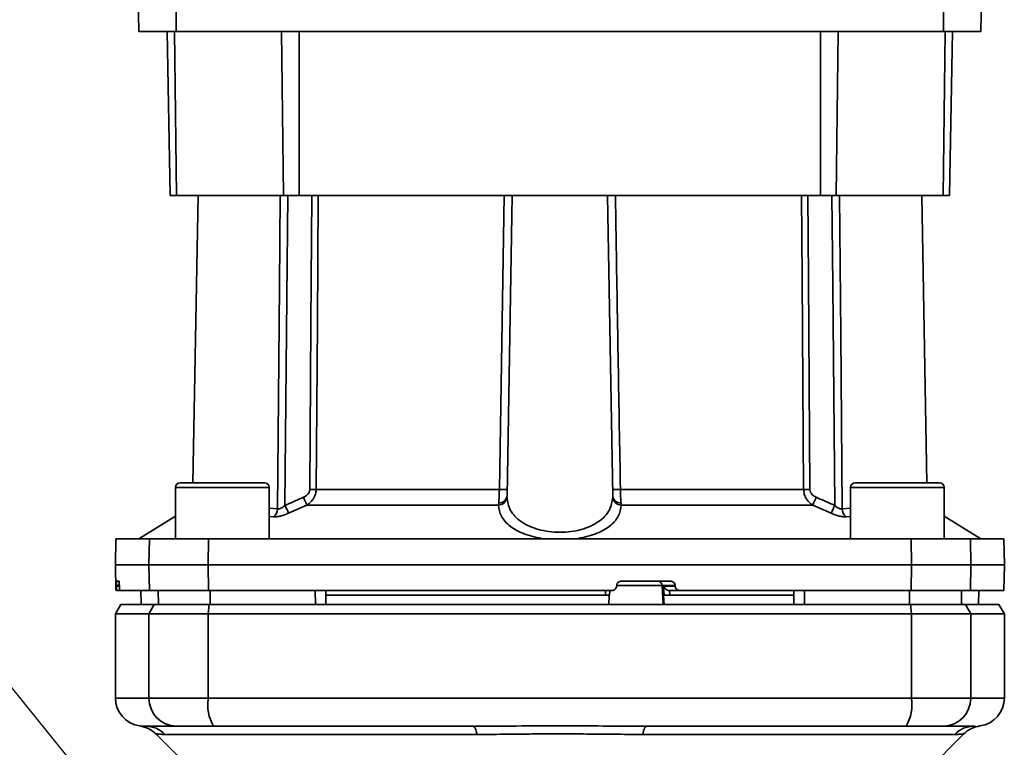
# Paper-space layout 'Blatt1' of a CAD drawing. Units: millimetres. Extents: x 0 to 1188, y 0 to 840.
# Drawn here: x 479 to 584, y 388 to 466 of the extents above; entities that cross this region are included whole.
import ezdxf

# ---------------------------------------------------------------- set-up
doc = ezdxf.new("R2010")
doc.units = ezdxf.units.MM
doc.header["$LTSCALE"] = 2
doc.layers.add('1', color=7, linetype='Continuous')
doc.dimstyles.new('SLDDIMSTYLE0', dxfattribs={"dimtxt": 0.18, "dimasz": 1.6, "dimexe": 0, "dimexo": 0.0625, "dimgap": 0, "dimtad": 0, "dimtih": 1, "dimtoh": 1, "dimdec": 0, "dimrnd": 1e-09, "dimzin": 0, "dimdsep": 46, "dimtxsty": 'Standard', "dimblk1": 'DOT', "dimblk2": 'DOT', "dimsah": 1, "dimcen": 0.09, "dimadec": 0, "dimazin": 0, "dimtfac": 1.6, "dimtdec": 0, "dimtofl": 0, "dimtmove": 0, "dimatfit": 3, "dimldrblk": 'DOT', "dimfxl": 1, "dimfrac": 2, "dimtolj": 1, "dimtzin": 0, "dimarcsym": 0})

# ---------------------------------------------------------------- blocks, each defined once
blk = doc.blocks.new('_DOT')
at = {"color": 0, "linetype": 'ByBlock', "lineweight": -2}
blk.add_line((-0.5, 0), (-1, 0), dxfattribs=at)
at = {"color": 0, "linetype": 'ByBlock', "const_width": 0.5}
blk.add_lwpolyline([(-0.25, 0, 1), (0.25, 0, 1)], format="xyb", close=True, dxfattribs=at)

psp = doc.layouts.new('Blatt1')

# ---------------------------------------------------------------- linework, layer by layer
at = {"color": 7, "linetype": 'Continuous', "lineweight": 35}
for p, q in [((491.91, 464.8), (491.18, 506.17)), ((577.91, 506.17), (577.91, 464.8)), ((582.63, 506.17), (581.91, 464.8)), ((495.91, 464.8), (495.91, 491.15)), ((495.91, 464.8), (491.91, 464.8)), ((495.26, 447.3), (494.95, 464.8)), ((577.91, 464.8), (495.91, 464.8)), ((581.91, 464.8), (577.91, 464.8)), ((578.86, 464.8), (578.56, 447.3)), ((495.26, 447.3), (495.94, 447.3)), ((495.94, 447.3), (507.38, 447.3)), ((498.24, 447.3), (497.7, 416.6)), ((507.38, 447.3), (509.05, 447.3)), ((509.05, 447.3), (564.77, 447.3)), ((531.26, 415.16), (531.82, 447.3)), ((542.56, 415.16), (542, 447.3)), ((564.77, 447.3), (566.43, 447.3)), ((577.87, 447.3), (566.43, 447.3)), ((576.11, 416.6), (575.58, 447.3)), ((578.56, 447.3), (577.87, 447.3)), ((495.84, 416.1), (495.84, 410.6)), ((505.34, 416.6), (496.34, 416.6)), ((505.84, 410.6), (505.84, 416.1)), ((510.86, 415.89), (530.44, 415.89)), ((543.38, 415.89), (562.95, 415.89)), ((567.97, 416.1), (567.97, 410.6)), ((577.47, 416.6), (568.47, 416.6)), ((577.97, 410.6), (577.97, 416.1)), ((509.87, 414.22), (507.91, 413.35)), ((530.34, 414.22), (509.87, 414.22)), ((563.94, 414.22), (543.47, 414.22)), ((565.9, 413.35), (563.94, 414.22)), ((495.84, 413.05), (491.91, 410.6)), ((581.91, 410.6), (577.97, 413.05)), ((489.45, 410.6), (489.41, 407.85)), ((493.04, 410.6), (489.45, 410.6)), ((492.99, 407.85), (493.04, 410.6)), ((493.04, 410.6), (499.34, 410.6)), ((499.34, 410.6), (499.33, 407.85)), ((574.47, 410.6), (499.34, 410.6)), ((574.48, 407.85), (574.47, 410.6)), ((580.78, 410.6), (574.47, 410.6)), ((580.78, 410.6), (580.83, 407.85)), ((584.36, 410.6), (580.78, 410.6)), ((584.41, 407.85), (584.36, 410.6)), ((489.41, 407.85), (489.45, 405.1)), ((492.99, 407.85), (489.41, 407.85)), ((493.04, 405.1), (492.99, 407.85)), ((499.33, 407.85), (492.99, 407.85)), ((499.33, 407.85), (499.34, 405.1)), ((574.48, 407.85), (499.33, 407.85)), ((574.47, 405.1), (574.48, 407.85)), ((580.83, 407.85), (574.48, 407.85)), ((580.83, 407.85), (580.78, 405.1)), ((584.41, 407.85), (580.83, 407.85)), ((584.36, 405.1), (584.41, 407.85)), ((489.54, 405.57), (489.54, 405.63)), ((489.55, 406.1), (489.79, 406.1)), ((489.83, 405.63), (489.83, 405.57)), ((542.98, 405.57), (542.98, 405.63)), ((543.48, 406.1), (548.72, 406.1)), ((547.84, 405.63), (549.23, 405.63)), ((549.23, 405.57), (547.99, 405.57)), ((547.99, 405.57), (548.04, 404.6)), ((549.23, 405.63), (549.23, 405.57)), ((489.53, 405.1), (489.87, 405.1)), ((493.04, 405.1), (489.87, 405.1)), ((492.13, 405.1), (492.16, 403.6)), ((492.14, 405.1), (492.17, 403.6)), ((499.34, 405.1), (493.04, 405.1)), ((493.97, 405.1), (494, 403.6)), ((499.34, 405.1), (542.47, 405.1)), ((499.52, 405.1), (499.53, 403.6)), ((510.77, 405.1), (510.78, 403.6)), ((511.91, 405.1), (511.88, 403.6)), ((511.9, 404.6), (541.77, 404.6)), ((541.77, 404.6), (541.8, 405.1)), ((542.13, 403.6), (542.18, 404.6)), ((542.21, 404.57), (542.24, 405.1)), ((548, 404.6), (548.04, 404.6)), ((548, 404.6), (548.05, 403.6)), ((548.59, 405.1), (549.73, 405.1)), ((548.64, 405.1), (548.66, 404.6)), ((548.66, 404.6), (561.92, 404.6)), ((574.47, 405.1), (549.73, 405.1)), ((561.91, 405.1), (561.93, 403.6)), ((563.04, 405.1), (563.04, 403.6)), ((574.29, 405.1), (574.29, 403.6)), ((580.78, 405.1), (574.47, 405.1)), ((579.84, 405.1), (579.82, 403.6)), ((580.78, 405.1), (584.36, 405.1)), ((581.67, 405.1), (581.65, 403.6)), ((581.66, 403.6), (581.68, 405.1)), ((489.98, 403.6), (489.41, 402.6)), ((493.56, 403.6), (489.98, 403.6)), ((492.99, 402.6), (493.56, 403.6)), ((499.44, 403.6), (493.56, 403.6)), ((499.44, 403.6), (499.33, 402.6)), ((574.37, 403.6), (499.44, 403.6)), ((574.48, 402.6), (574.37, 403.6)), ((580.26, 403.6), (574.37, 403.6)), ((580.26, 403.6), (580.83, 402.6)), ((583.83, 403.6), (580.26, 403.6)), ((584.41, 402.6), (583.83, 403.6)), ((489.41, 402.6), (489.41, 393.6)), ((492.99, 402.6), (489.41, 402.6)), ((492.99, 393.6), (492.99, 402.6)), ((492.99, 402.6), (499.33, 402.6)), ((499.33, 402.6), (499.33, 393.6)), ((574.48, 402.6), (499.33, 402.6)), ((574.48, 393.6), (574.48, 402.6)), ((580.83, 402.6), (574.48, 402.6)), ((580.83, 402.6), (580.83, 393.6)), ((584.41, 402.6), (580.83, 402.6)), ((584.41, 393.6), (584.41, 402.6)), ((499.33, 393.6), (492.99, 393.6)), ((574.48, 393.6), (499.33, 393.6)), ((580.83, 393.6), (574.48, 393.6)), ((492.51, 390.6), (492.36, 390.6)), ((492.91, 390.58), (492.51, 390.6)), ((581.29, 390.6), (581.19, 390.6)), ((493.73, 389.78), (497.78, 385.73)), ((528.06, 389.72), (494.7, 389.72)), ((579.11, 389.72), (545.76, 389.72)), ((576.03, 385.73), (580.09, 389.78))]:
    psp.add_line(p, q, dxfattribs=at)
at = {"color": 1, "linetype": 'Continuous', "lineweight": 35}
for p, q in [((495.73, 464.8), (495.94, 447.3)), ((507.17, 464.8), (507.38, 447.3)), ((509.05, 464.8), (509.05, 447.3)), ((564.77, 447.3), (564.77, 464.8)), ((566.43, 447.3), (566.65, 464.8)), ((577.87, 447.3), (578.08, 464.8)), ((530.44, 415.89), (530.97, 447.3)), ((505.84, 416.1), (495.84, 416.1)), ((577.97, 416.1), (567.97, 416.1)), ((506.73, 413.8), (505.84, 413.89)), ((567.97, 413.89), (567.09, 413.8)), ((506.32, 412.96), (505.84, 413.01)), ((567.97, 413.01), (567.5, 412.96)), ((489.54, 405.63), (489.83, 405.63)), ((489.83, 405.57), (489.54, 405.57)), ((542.94, 405.63), (547.84, 405.63)), ((547.84, 405.63), (547.94, 403.6)), ((492.99, 393.6), (489.41, 393.6)), ((584.41, 393.6), (580.83, 393.6)), ((492.63, 390.6), (492.01, 390.63))]:
    psp.add_line(p, q, dxfattribs=at)
at = {"color": 1, "linetype": 'Continuous', "lineweight": 35, "flags": 128}
for points in [[(506.73, 413.8), (506.93, 437.57), (507.02, 447.3)], [(507.82, 447.3), (507.69, 432.69), (507.53, 414.18)], [(510.4, 447.3), (510.3, 433.59), (510.18, 415.89)], [(511.08, 447.3), (510.99, 433.67), (510.86, 415.89)], [(562.95, 415.89), (562.79, 438.49), (562.73, 447.3)], [(563.63, 415.89), (563.48, 438.42), (563.42, 447.3)], [(566.28, 414.18), (566.07, 437.72), (565.99, 447.3)], [(566.8, 447.3), (566.92, 432.49), (567.09, 413.8)]]:
    psp.add_lwpolyline(points, dxfattribs=at)
at = {"color": 7, "linetype": 'Continuous', "lineweight": 35, "flags": 128}
for points in [[(528.06, 389.72), (528.01, 389.92), (527.96, 390.09), (527.91, 390.24), (527.86, 390.37), (527.8, 390.47), (527.74, 390.54), (527.68, 390.58), (527.62, 390.6)], [(545.76, 389.72), (545.8, 389.92), (545.85, 390.09), (545.9, 390.24), (545.96, 390.37), (546.01, 390.47), (546.07, 390.54), (546.13, 390.58), (546.19, 390.6)]]:
    psp.add_lwpolyline(points, dxfattribs=at)
at = {"color": 7, "linetype": 'Continuous', "lineweight": 35}
for centre, radius, start, end in [((496.34, 416.1), 0.5, 90, 180), ((505.34, 416.1), 0.5, 360, 90), ((510.52, 459.99), 44.1, 269.5576, 270.4424), ((530.85, 429.08), 13.2, 268.197, 271.803), ((542.96, 429.08), 13.2, 268.197, 271.803), ((563.29, 459.99), 44.1, 269.5576, 270.4424), ((568.47, 416.1), 0.5, 90, 180), ((577.47, 416.1), 0.5, 360, 90), ((574.85, 443.21), 71.15, 203.307, 204.0381), ((530.33, 415.15), 0.93, 270.838, 353.9373), ((530.4, 415.3), 0.865, 267.784, 350.8551), ((543.41, 415.3), 0.865, 189.1449, 272.216), ((543.48, 415.15), 0.93, 186.0627, 269.162), ((498.96, 443.21), 71.15, 335.9619, 336.693), ((505.62, 413.82), 1.11, 309.0486, 358.545), ((569.49, 441.81), 67.83, 204.0332, 204.8047), ((568.19, 413.82), 1.11, 181.455, 230.9514), ((547.35, 405.61), 0.493, 2.2153, 89.2982), ((492.41, 393.6), 3, 180, 262.3872), ((495.96, 393.57), 2.97, 179.4841, 269.4747), ((503.73, 392.88), 4.45, 170.655, 210.7423), ((570.09, 392.88), 4.45, 329.2577, 9.345), ((577.85, 393.57), 2.97, 270.5253, 0.5159), ((581.41, 393.6), 3, 277.597, 360), ((492.62, 387.69), 2.91, 44.2319, 89.89), ((581.19, 387.69), 2.91, 90.11, 135.7681), ((582.2, 387.65), 3, 97.6201, 135)]:
    psp.add_arc(centre, radius, start, end, dxfattribs=at)
at = {"color": 1, "linetype": 'Continuous', "lineweight": 35}
for points, knots in [([(542.84, 447.3), (542.87, 445.73), (543.04, 435.26), (543.22, 424.79), (543.38, 415.89)], [0, 0, 0, 0, 0.149495, 1, 1, 1, 1]), ([(581.8, 390.63), (581.8, 390.62), (581.8, 390.62), (581.64, 390.61), (581.64, 390.61)], [0, 0, 0, 0, 0.994464, 1, 1, 1, 1]), ([(494.7, 389.72), (494.53, 389.72), (494.15, 389.73), (493.8, 389.77), (493.75, 389.77), (493.73, 389.77)], [0, 0, 0, 0, 0.297689, 0.676189, 1, 1, 1, 1])]:
    psp.add_open_spline(points, degree=3, knots=knots, dxfattribs=at)
at = {"color": 7, "linetype": 'Continuous', "lineweight": 35}
for points, knots in [([(510.18, 415.89), (510.17, 415.78), (510.13, 415.57), (509.89, 415.26), (509.65, 415.13), (509.51, 415.06)], [0, 0, 0, 0, 0.27937, 0.559798, 1, 1, 1, 1]), ([(510.86, 415.89), (510.85, 415.71), (510.81, 415.35), (510.58, 414.88), (510.27, 414.49), (510.01, 414.32), (509.87, 414.22)], [0, 0, 0, 0, 0.257803, 0.528833, 0.750591, 1, 1, 1, 1]), ([(530.37, 414.43), (530.38, 414.53), (530.4, 414.74), (530.42, 415.1), (530.43, 415.49), (530.44, 415.76), (530.44, 415.89)], [0, 0, 0, 0, 0.2603667, 0.513781, 0.7603042, 1, 1, 1, 1]), ([(543.38, 415.89), (543.38, 415.76), (543.38, 415.49), (543.4, 415.1), (543.42, 414.74), (543.44, 414.53), (543.45, 414.43)], [0, 0, 0, 0, 0.239698, 0.486222, 0.739636, 1, 1, 1, 1]), ([(563.94, 414.22), (563.8, 414.32), (563.55, 414.49), (563.23, 414.88), (563, 415.35), (562.97, 415.71), (562.95, 415.89)], [0, 0, 0, 0, 0.24937, 0.471166, 0.742151, 1, 1, 1, 1]), ([(563.63, 415.89), (563.65, 415.78), (563.68, 415.57), (563.92, 415.26), (564.16, 415.14), (564.3, 415.06)], [0, 0, 0, 0, 0.278562, 0.556036, 1, 1, 1, 1]), ([(509.51, 415.06), (509.14, 414.89), (508.48, 414.61), (507.82, 414.31), (507.53, 414.18)], [0, 0, 0, 0, 0.56, 1, 1, 1, 1]), ([(531.26, 415.06), (531.26, 415.07), (531.25, 415.11), (531.26, 415.14), (531.26, 415.16)], [0, 0, 0, 0, 0.556457, 1, 1, 1, 1]), ([(542.56, 415.06), (542.48, 414.58), (542.34, 413.63), (541.34, 412.59), (540.22, 411.96), (539.21, 411.59), (538.09, 411.36), (536.91, 411.29), (535.72, 411.37), (534.6, 411.59), (533.6, 411.96), (532.47, 412.59), (531.48, 413.63), (531.33, 414.58), (531.26, 415.06)], [0, 0, 0, 0, 0.127561, 0.253347, 0.317459, 0.377573, 0.439603, 0.499998, 0.560446, 0.622416, 0.682527, 0.746648, 0.872478, 1, 1, 1, 1]), ([(542.56, 415.16), (542.56, 415.14), (542.56, 415.1), (542.56, 415.07), (542.56, 415.06)], [0, 0, 0, 0, 0.563453, 1, 1, 1, 1]), ([(566.28, 414.18), (565.91, 414.35), (565.26, 414.64), (564.6, 414.93), (564.3, 415.06)], [0, 0, 0, 0, 0.56, 1, 1, 1, 1]), ([(506.73, 413.8), (506.78, 413.79), (506.89, 413.79), (507.1, 413.87), (507.32, 414), (507.46, 414.12), (507.53, 414.18)], [0, 0, 0, 0, 0.230327, 0.468498, 0.724232, 1, 1, 1, 1]), ([(530.34, 414.22), (530.35, 414.26), (530.36, 414.32), (530.36, 414.4), (530.37, 414.43)], [0, 0, 0, 0, 0.557513, 1, 1, 1, 1]), ([(535.22, 410.6), (534.5, 410.75), (533.06, 411.04), (531.52, 411.93), (530.53, 413), (530.41, 413.82), (530.34, 414.22)], [0, 0, 0, 0, 0.248471, 0.498124, 0.748544, 1, 1, 1, 1]), ([(543.47, 414.22), (543.41, 413.82), (543.28, 413), (542.3, 411.93), (540.75, 411.04), (539.31, 410.75), (538.59, 410.6)], [0, 0, 0, 0, 0.251538, 0.50193, 0.751489, 1, 1, 1, 1]), ([(543.45, 414.43), (543.45, 414.39), (543.46, 414.31), (543.47, 414.25), (543.47, 414.22)], [0, 0, 0, 0, 0.562409, 1, 1, 1, 1]), ([(565.9, 413.35), (565.92, 413.39), (565.96, 413.47), (566.05, 413.67), (566.16, 413.92), (566.24, 414.1), (566.28, 414.18)], [0, 0, 0, 0, 0.244516, 0.5, 0.755484, 1, 1, 1, 1]), ([(566.28, 414.18), (566.35, 414.12), (566.49, 414), (566.72, 413.87), (566.93, 413.79), (567.03, 413.79), (567.09, 413.8)], [0, 0, 0, 0, 0.275768, 0.531502, 0.769673, 1, 1, 1, 1]), ([(507.91, 413.35), (507.76, 413.29), (507.47, 413.17), (507.03, 413.04), (506.63, 412.96), (506.42, 412.96), (506.32, 412.96)], [0, 0, 0, 0, 0.251292, 0.50141, 0.750949, 1, 1, 1, 1]), ([(567.5, 412.96), (567.39, 412.96), (567.18, 412.96), (566.78, 413.04), (566.34, 413.17), (566.05, 413.29), (565.9, 413.35)], [0, 0, 0, 0, 0.249051, 0.49859, 0.748708, 1, 1, 1, 1]), ([(489.54, 405.57), (489.54, 405.52), (489.54, 405.41), (489.54, 405.26), (489.54, 405.15), (489.54, 405.1), (489.53, 405.1), (489.53, 405.1)], [0, 0, 0, 0, 0.22025, 0.440458, 0.661779, 0.884872, 1, 1, 1, 1]), ([(489.54, 405.63), (489.54, 405.68), (489.54, 405.79), (489.54, 405.94), (489.54, 406.04), (489.54, 406.09), (489.55, 406.1), (489.55, 406.1)], [0, 0, 0, 0, 0.220312, 0.440581, 0.661976, 0.885105, 1, 1, 1, 1]), ([(489.79, 406.1), (489.79, 406.09), (489.8, 406.08), (489.81, 405.99), (489.82, 405.87), (489.82, 405.73), (489.83, 405.65), (489.83, 405.63)], [0, 0, 0, 0, 0.225668, 0.451403, 0.675272, 0.896057, 1, 1, 1, 1]), ([(489.83, 405.57), (489.83, 405.52), (489.83, 405.41), (489.84, 405.26), (489.85, 405.16), (489.86, 405.11), (489.87, 405.1), (489.87, 405.1)], [0, 0, 0, 0, 0.218281, 0.436524, 0.655929, 0.878089, 1, 1, 1, 1]), ([(542.98, 405.57), (542.97, 405.52), (542.95, 405.41), (542.86, 405.26), (542.72, 405.15), (542.59, 405.1), (542.5, 405.1), (542.47, 405.1)], [0, 0, 0, 0, 0.22025, 0.440458, 0.661779, 0.884872, 1, 1, 1, 1]), ([(542.98, 405.63), (542.99, 405.68), (543, 405.79), (543.1, 405.94), (543.23, 406.04), (543.37, 406.09), (543.45, 406.1), (543.48, 406.1)], [0, 0, 0, 0, 0.220312, 0.440581, 0.661976, 0.885105, 1, 1, 1, 1]), ([(547.99, 405.57), (548.01, 405.53), (548.05, 405.43), (548.16, 405.28), (548.28, 405.19), (548.39, 405.14), (548.49, 405.1), (548.56, 405.1), (548.59, 405.1)], [0, 0, 0, 0, 0.215941, 0.497611, 0.646904, 0.778848, 0.89554, 1, 1, 1, 1]), ([(548.72, 406.1), (548.78, 406.09), (548.89, 406.08), (549.05, 405.99), (549.16, 405.87), (549.22, 405.73), (549.22, 405.65), (549.23, 405.63)], [0, 0, 0, 0, 0.225668, 0.451403, 0.675272, 0.896057, 1, 1, 1, 1]), ([(549.23, 405.57), (549.24, 405.52), (549.25, 405.41), (549.35, 405.26), (549.48, 405.16), (549.61, 405.11), (549.7, 405.1), (549.73, 405.1)], [0, 0, 0, 0, 0.218281, 0.436524, 0.655929, 0.878089, 1, 1, 1, 1]), ([(541.77, 404.6), (541.82, 404.6), (541.93, 404.6), (542.07, 404.6), (542.17, 404.6), (542.21, 404.6), (542.21, 404.6), (542.21, 404.6)], [0, 0, 0, 0, 0.247599, 0.495209, 0.74255, 0.989541, 1, 1, 1, 1]), ([(548.66, 404.6), (548.61, 404.6), (548.49, 404.6), (548.33, 404.6), (548.18, 404.6), (548.08, 404.6), (548.05, 404.6), (548.04, 404.6)], [0, 0, 0, 0, 0.209045, 0.418098, 0.626922, 0.83545, 1, 1, 1, 1]), ([(499.53, 403.6), (501.62, 403.6), (505.36, 403.6), (509.12, 403.6), (510.78, 403.6)], [0, 0, 0, 0, 0.559996, 1, 1, 1, 1]), ([(563.04, 403.6), (565.14, 403.6), (568.91, 403.6), (572.64, 403.6), (574.29, 403.6)], [0, 0, 0, 0, 0.5599959, 1, 1, 1, 1]), ([(492.01, 390.63), (492.33, 390.55), (492.98, 390.41), (493.48, 389.99), (493.73, 389.77)], [0, 0, 0, 0, 0.499986, 1, 1, 1, 1]), ([(492.63, 390.6), (492.98, 390.6), (493.61, 390.6), (495.22, 390.6), (495.93, 390.6)], [0, 0, 0, 0, 0.559975, 1, 1, 1, 1]), ([(499.9, 390.6), (499.37, 390.6), (498.29, 390.6), (496.71, 390.6), (496.22, 390.6), (495.93, 390.6)], [0, 0, 0, 0, 0.278154, 0.570521, 1, 1, 1, 1]), ([(527.62, 390.6), (522.42, 390.6), (513.12, 390.6), (503.94, 390.6), (499.9, 390.6)], [0, 0, 0, 0, 0.559986, 1, 1, 1, 1]), ([(546.19, 390.6), (551.4, 390.6), (560.7, 390.6), (569.88, 390.6), (573.91, 390.6)], [0, 0, 0, 0, 0.559975, 1, 1, 1, 1]), ([(577.88, 390.6), (577.72, 390.6), (577.4, 390.6), (576.09, 390.6), (574.73, 390.6), (573.91, 390.6)], [0, 0, 0, 0, 0.278154, 0.570521, 1, 1, 1, 1]), ([(581.19, 390.6), (580.84, 390.6), (580.21, 390.6), (578.59, 390.6), (577.88, 390.6)], [0, 0, 0, 0, 0.559986, 1, 1, 1, 1]), ([(545.76, 389.72), (544.89, 389.72), (542.91, 389.73), (539.96, 389.76), (537.29, 389.78), (535.16, 389.77), (533.27, 389.76), (531.47, 389.74), (529.68, 389.72), (528.63, 389.72), (528.06, 389.72)], [0, 0, 0, 0, 0.1488348, 0.338072, 0.4999667, 0.5982356, 0.6948319, 0.8192776, 0.9026208, 1, 1, 1, 1]), ([(580.08, 389.77), (580.07, 389.77), (580.06, 389.77), (579.92, 389.76), (579.72, 389.74), (579.43, 389.72), (579.22, 389.72), (579.11, 389.72)], [0, 0, 0, 0, 0.196619, 0.390202, 0.640526, 0.805303, 1, 1, 1, 1])]:
    psp.add_open_spline(points, degree=3, knots=knots, dxfattribs=at)
psp.add_open_spline([(546.19, 390.6), (543.1, 390.61), (536.91, 390.64), (530.72, 390.61), (527.62, 390.6)], degree=3, dxfattribs=at)

# ---------------------------------------------------------------- leaders
at = {"layer": '1'}
psp.add_leader([(503, 364.28), (459.95, 417.39)], dimstyle='SLDDIMSTYLE0', dxfattribs=at)

doc.saveas('drawing.dxf')
